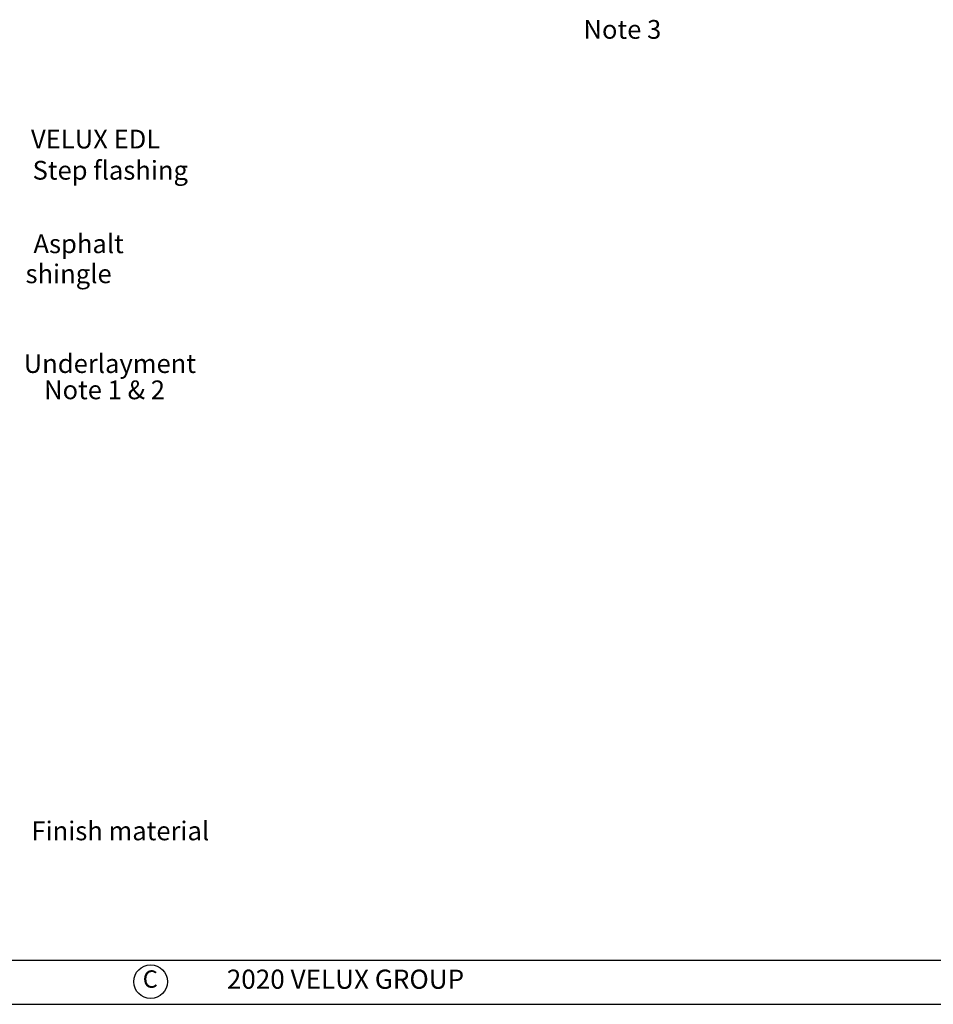
# Model space of a CAD drawing. Extents: x 0 to 158, y 0 to 102.
# Drawn here: x 68 to 104, y 0 to 39 of the extents above; entities that cross this region are included whole.
import ezdxf
from ezdxf.enums import TextEntityAlignment as Align

# ---------------------------------------------------------------- set-up
doc = ezdxf.new("R2010")
doc.units = 0
doc.header["$LTSCALE"] = 2
doc.header["$MEASUREMENT"] = 0
doc.layers.add('VELUX_Border', color=5, linetype='CONTINUOUS')
doc.layers.add('VELUX_Text', color=1, linetype='CONTINUOUS')
doc.styles.add('ROMANS', font='romans')

msp = doc.modelspace()

# ---------------------------------------------------------------- linework, layer by layer
at = {"layer": 'VELUX_Border'}
msp.add_line((3.526, 1.763), (156.085, 1.763), dxfattribs=at)
at = {"layer": 'VELUX_Border', "color": 6}
msp.add_line((0, 0), (157.721, 0), dxfattribs=at)
at = {"layer": 'VELUX_Text'}
msp.add_circle((72.865, 0.904), 0.673, dxfattribs=at)

# ---------------------------------------------------------------- texts
at = {"layer": 'VELUX_Text', "style": 'ROMANS'}
for s, height, p in [('Note 3', 0.75, (91.714, 38.866)), ('VELUX EDL', 0.75, (70.667, 34.482)), ('Step flashing', 0.75, (71.253, 33.236)), ('Asphalt ', 0.75, (70.103, 30.299)), ('shingle', 0.75, (69.588, 29.098)), ('Underlayment', 0.75, (71.235, 25.51)), ('Note 1 & 2', 0.75, (71.023, 24.46)), ('Finish material', 0.75, (71.654, 6.834)), ('C', 0.695, (72.852, 0.919)), ('2020 VELUX GROUP', 0.7649, (80.65, 0.904))]:
    msp.add_text(s, height=height, dxfattribs=at).set_placement(p, align=Align.MIDDLE)

doc.saveas('drawing.dxf')
